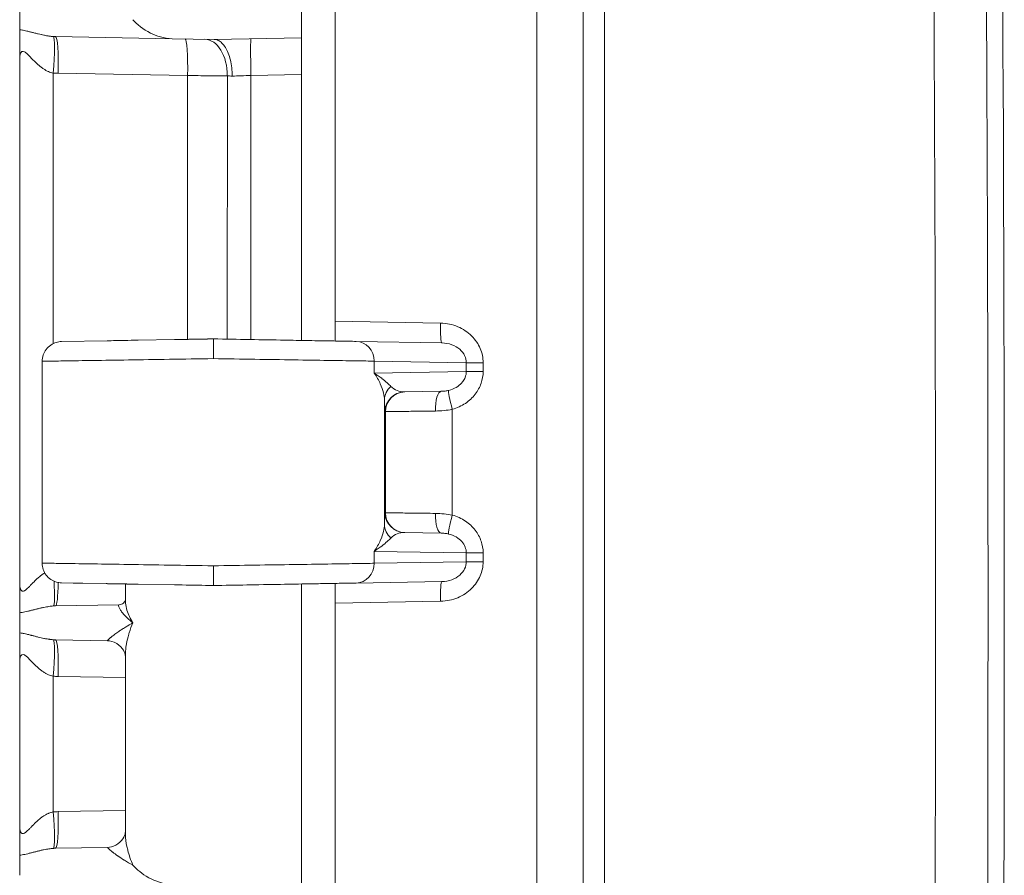
# Model space of a CAD drawing. Units: inches. Extents: x 0.3 to 84.8, y 1.5 to 53.5.
# Drawn here: x 15.8 to 17.5, y 25.9 to 27.4 of the extents above; entities that cross this region are included whole.
import ezdxf

# ---------------------------------------------------------------- set-up
doc = ezdxf.new("R2010")
doc.units = ezdxf.units.IN
doc.header["$LTSCALE"] = 2.5
doc.header["$MEASUREMENT"] = 0
doc.layers.add('Visible (ANSI)', color=7, linetype='Continuous', lineweight=18)
doc.layers.add('Visible Narrow (ANSI)', color=7, linetype='Continuous', lineweight=5)

msp = doc.modelspace()

# ---------------------------------------------------------------- linework, layer by layer
at = {"layer": 'Visible (ANSI)'}
for p, q in [((16.77426, 20.93492), (16.77426, 31.77871)), ((16.33426, 27.85688), (16.33426, 26.85674)), ((16.27426, 27.85411), (16.27426, 27.35952)), ((15.77426, 27.40963), (15.77426, 27.37399)), ((15.77426, 27.32324), (15.77426, 27.37399)), ((15.83811, 27.36172), (16.04463, 27.35811)), ((16.04463, 27.35811), (16.11926, 27.35681)), ((16.11926, 27.35681), (16.27426, 27.35952)), ((16.27426, 27.35952), (16.27426, 27.29453)), ((15.77426, 27.32324), (15.77426, 26.3904)), ((16.27426, 26.82283), (16.27426, 27.29453)), ((16.33426, 26.82262), (16.33426, 26.85674)), ((15.9847, 26.82323), (16.04906, 26.82436)), ((15.84866, 26.82086), (15.92923, 26.82227)), ((16.52354, 26.81848), (16.37117, 26.82114)), ((16.42426, 26.82022), (16.42426, 26.82022)), ((15.81426, 26.78586), (15.81426, 26.42776)), ((16.45718, 26.73148), (16.45717, 26.73148)), ((16.52254, 26.73262), (16.45718, 26.73148)), ((16.42426, 26.70409), (16.42426, 26.7041)), ((16.42426, 26.50953), (16.42426, 26.50953)), ((16.45716, 26.48214), (16.45718, 26.48214)), ((16.45718, 26.48214), (16.52254, 26.481)), ((15.84866, 26.39276), (15.8487, 26.39276)), ((15.86944, 26.3924), (15.8487, 26.39276)), ((15.86944, 26.3924), (15.88635, 26.3921)), ((15.88635, 26.3921), (15.88113, 26.3922)), ((15.92924, 26.39136), (15.88635, 26.3921)), ((15.96176, 26.3612), (15.96176, 26.39079)), ((16.04906, 26.38926), (15.9847, 26.39039)), ((16.27426, 26.37867), (16.27426, 26.39079)), ((16.33426, 26.391), (16.33426, 26.35688)), ((16.52354, 26.39514), (16.37117, 26.39248)), ((16.42426, 26.39341), (16.42426, 26.39341)), ((16.27426, 26.37867), (16.27426, 26.35411)), ((15.83811, 26.3519), (15.95078, 26.35387)), ((16.27426, 26.35411), (16.27426, 25.85952)), ((16.33426, 26.35688), (16.33426, 25.35674)), ((15.77426, 26.33963), (15.77426, 26.30399)), ((15.77426, 26.25324), (15.77426, 26.30399)), ((15.83811, 26.29172), (15.93009, 26.29011)), ((15.77426, 26.25324), (15.77426, 25.9604)), ((15.96176, 25.94968), (15.96176, 26.26393)), ((15.96176, 25.94968), (15.96176, 25.94968)), ((15.83811, 25.9219), (15.93008, 25.92351)), ((15.77426, 25.90963), (15.77426, 25.87399))]:
    msp.add_line(p, q, dxfattribs=at)
msp.add_arc((-191.02907, 26.35681), 208.55083, 358.7653997, 1.2346003, dxfattribs=at)
for centre, major_axis, ratio, start_param, end_param in [((16.45779, 26.69649), (-0.00061, 0.03499), 0.9999751, 0, 0.000318), ((16.45779, 26.51714), (-0.00061, -0.03499), 0.9999751, 6.2826195, 6.2831853), ((15.95044, 26.37887), (0.00043, -0.025), 0.9244566, 0.0002555, 0.0019359)]:
    msp.add_ellipse(centre, major_axis=major_axis, ratio=ratio, start_param=start_param, end_param=end_param, dxfattribs=at)
for points, knots in [([(15.97523, 27.39181), (15.98223, 27.38389), (15.99376, 27.37448), (16.01652, 27.36305), (16.03084, 27.35837), (16.04463, 27.35811)], [0.00000009, 0.00000009, 0.00000009, 0.00000009, 0.14450857, 0.14450857, 0.26293993, 0.26293993, 0.26293993, 0.26293993]), ([(16.15138, 27.2918), (16.15138, 27.29672), (16.15111, 27.30162), (16.15057, 27.30637), (16.15003, 27.31113), (16.14922, 27.31574), (16.14818, 27.3201), (16.14714, 27.32447), (16.14585, 27.32859), (16.14436, 27.33237), (16.14287, 27.33614), (16.14118, 27.33958), (16.13931, 27.3426), (16.13744, 27.34562), (16.1354, 27.34822), (16.13325, 27.35032), (16.1311, 27.35243), (16.12885, 27.35404), (16.12647, 27.35515), (16.12408, 27.35626), (16.12156, 27.35681), (16.11927, 27.35681)], [0, 0, 0, 0, 0.14285714, 0.14285714, 0.14285714, 0.28571429, 0.28571429, 0.28571429, 0.42857143, 0.42857143, 0.42857143, 0.57142857, 0.57142857, 0.57142857, 0.71428571, 0.71428571, 0.71428571, 0.85714286, 0.85714286, 0.85714286, 1, 1, 1, 1]), ([(16.11801, 26.82556), (16.11339, 26.82548), (16.10879, 26.8254), (16.10423, 26.82532), (16.08537, 26.82499), (16.06704, 26.82467), (16.04906, 26.82436)], [0, 0, 0, 0, 0.016232462, 0.016232462, 0.016232462, 0.083333333, 0.083333333, 0.083333333, 0.083333334]), ([(16.37117, 26.82114), (16.36738, 26.82121), (16.36303, 26.82128), (16.35812, 26.82137), (16.35309, 26.82146), (16.34748, 26.82156), (16.34128, 26.82166), (16.33306, 26.82181), (16.32383, 26.82197), (16.31371, 26.82214), (16.30874, 26.82223), (16.30355, 26.82232), (16.29817, 26.82242), (16.28442, 26.82266), (16.2694, 26.82292), (16.25341, 26.8232), (16.25043, 26.82325), (16.24742, 26.8233), (16.24438, 26.82336), (16.22499, 26.82369), (16.20428, 26.82406), (16.18312, 26.82442), (16.18275, 26.82443), (16.18239, 26.82444), (16.18202, 26.82444), (16.16121, 26.82481), (16.13997, 26.82518), (16.11801, 26.82556)], [0, 0, 0, 0, 0.0987571, 0.0987571, 0.0987571, 0.2, 0.2, 0.2, 0.3340653, 0.3340653, 0.3340653, 0.4, 0.4, 0.4, 0.5686399, 0.5686399, 0.5686399, 0.6, 0.6, 0.6, 0.8, 0.8, 0.8, 0.8034524, 0.8034524, 0.8034524, 1, 1, 1, 1]), ([(16.11801, 26.82556), (16.11802, 26.82556), (16.11802, 26.82392), (16.11802, 26.82087), (16.11802, 26.81782), (16.11802, 26.81335), (16.11802, 26.80806), (16.11802, 26.80277), (16.11801, 26.79666), (16.11801, 26.79056)], [0, 0, 0, 0, 0.3333333, 0.3333333, 0.3333333, 0.6666667, 0.6666667, 0.6666667, 1, 1, 1, 1]), ([(15.81427, 26.78586), (15.81427, 26.78964), (15.8149, 26.79346), (15.81729, 26.80056), (15.81906, 26.80393), (15.82353, 26.80987), (15.82628, 26.81252), (15.83239, 26.81675), (15.83583, 26.81839), (15.84088, 26.81988), (15.8424, 26.82022), (15.8455, 26.8207), (15.84708, 26.82083), (15.84866, 26.82086)], [0, 0, 0, 0, 0.02876348, 0.02876348, 0.05707493, 0.05707493, 0.08540237, 0.08540237, 0.1137289, 0.1137289, 0.12554811, 0.12554811, 0.13758297, 0.13758297, 0.13758297, 0.13758297]), ([(15.9847, 26.82323), (15.97636, 26.82309), (15.96828, 26.82295), (15.96051, 26.82281), (15.94943, 26.82262), (15.93897, 26.82244), (15.92923, 26.82227)], [0.166666667, 0.166666667, 0.166666667, 0.166666667, 0.201015344, 0.201015344, 0.201015344, 0.25, 0.25, 0.25, 0.25]), ([(16.33426, 26.82262), (16.33426, 26.82234), (16.33417, 26.82214), (16.33384, 26.82188), (16.33363, 26.82181), (16.33339, 26.8218)], [-0.01882718, -0.01882718, -0.01882718, -0.01882718, -0.008977266, -0.008977266, -0.000057926, -0.000057926, -0.000057926, -0.000057926]), ([(15.84866, 26.39276), (15.84709, 26.39279), (15.84552, 26.39292), (15.84244, 26.3934), (15.84093, 26.39373), (15.83588, 26.39521), (15.83243, 26.39685), (15.82632, 26.40107), (15.82357, 26.40371), (15.81909, 26.40965), (15.81731, 26.41301), (15.8149, 26.42012), (15.81427, 26.42396), (15.81427, 26.42776)], [0, 0, 0, 0, 0.01196738, 0.01196738, 0.02372267, 0.02372267, 0.0520492, 0.0520492, 0.08037681, 0.08037681, 0.10868337, 0.10868337, 0.13758152, 0.13758152, 0.13758152, 0.13758152]), ([(16.11801, 26.42307), (16.11802, 26.41696), (16.11796, 26.41085), (16.11795, 26.40557), (16.11794, 26.40028), (16.11798, 26.39581), (16.118, 26.39275), (16.11801, 26.3897), (16.11801, 26.38806), (16.11801, 26.38806)], [0, 0, 0, 0, 0.3333333, 0.3333333, 0.3333333, 0.6666667, 0.6666667, 0.6666667, 1, 1, 1, 1]), ([(15.77426, 26.33963), (15.77426, 26.34623), (15.77426, 26.35454), (15.77426, 26.36578), (15.77426, 26.37055), (15.77426, 26.37787), (15.77426, 26.38016), (15.77426, 26.38544), (15.77426, 26.3881), (15.77426, 26.38963), (15.77427, 26.38983), (15.77427, 26.3904)], [0.00000089, 0.00000089, 0.00000089, 0.00000089, 0.10746667, 0.10746667, 0.1802404, 0.1802404, 0.21283764, 0.21283764, 0.25412163, 0.25412163, 0.26751119, 0.26751119, 0.26751119, 0.26751119]), ([(15.92924, 26.39136), (15.93899, 26.39119), (15.94946, 26.391), (15.96056, 26.39081), (15.96832, 26.39067), (15.97638, 26.39053), (15.9847, 26.39039)], [0.749999999, 0.75, 0.75, 0.75, 0.799046541, 0.799046541, 0.799046541, 0.833333333, 0.833333333, 0.833333333, 0.833333333]), ([(16.04906, 26.38926), (16.06706, 26.38895), (16.08542, 26.38863), (16.1043, 26.3883), (16.10884, 26.38822), (16.11341, 26.38814), (16.11801, 26.38806)], [0.916666667, 0.916666667, 0.916666667, 0.916666667, 0.983840775, 0.983840775, 0.983840775, 1, 1, 1, 1]), ([(16.37117, 26.39248), (16.36705, 26.39241), (16.36226, 26.39232), (16.35683, 26.39223), (16.35213, 26.39215), (16.34695, 26.39206), (16.34127, 26.39196), (16.33241, 26.3918), (16.32236, 26.39163), (16.3113, 26.39143), (16.30706, 26.39136), (16.30268, 26.39128), (16.29816, 26.39121), (16.28338, 26.39095), (16.26714, 26.39066), (16.2498, 26.39036), (16.248, 26.39033), (16.24619, 26.3903), (16.24438, 26.39027), (16.22498, 26.38993), (16.20428, 26.38957), (16.18312, 26.3892), (16.18119, 26.38916), (16.17926, 26.38913), (16.17733, 26.3891), (16.15802, 26.38876), (16.13832, 26.38842), (16.11801, 26.38806)], [0, 0, 0, 0, 0.107321, 0.107321, 0.107321, 0.2, 0.2, 0.2, 0.3446174, 0.3446174, 0.3446174, 0.4, 0.4, 0.4, 0.5812488, 0.5812488, 0.5812488, 0.6, 0.6, 0.6, 0.8, 0.8, 0.8, 0.8182006, 0.8182006, 0.8182006, 1, 1, 1, 1]), ([(16.33339, 26.39182), (16.33363, 26.39181), (16.33385, 26.39174), (16.33417, 26.39148), (16.33426, 26.39128), (16.33426, 26.391)], [-0.01875965, -0.01875965, -0.01875965, -0.01875965, -0.00974597, -0.00974597, -0.000000984, -0.000000984, -0.000000984, -0.000000984]), ([(15.95091, 26.35388), (15.95306, 26.35392), (15.95647, 26.35512), (15.96064, 26.35879), (15.9615, 26.36077), (15.96174, 26.36155), (15.96175, 26.36161), (15.96176, 26.36166)], [0, 0, 0, 0, 0.06782381, 0.06782381, 0.13170775, 0.13170775, 0.1387331, 0.1387331, 0.1387331, 0.1387331]), ([(15.96176, 26.26394), (15.96176, 26.26411), (15.9617, 26.26653), (15.95823, 26.27409), (15.95499, 26.27875), (15.94544, 26.28637), (15.93903, 26.28908), (15.93232, 26.29001), (15.93116, 26.29009), (15.93009, 26.29011)], [0.0076773, 0.0076773, 0.0076773, 0.0076773, 0.10848702, 0.10848702, 0.19990358, 0.19990358, 0.29509132, 0.29509132, 0.31604362, 0.31604362, 0.31604362, 0.31604362]), ([(15.77426, 25.90963), (15.77426, 25.91623), (15.77426, 25.92454), (15.77426, 25.93578), (15.77426, 25.94055), (15.77426, 25.94787), (15.77426, 25.95016), (15.77426, 25.95545), (15.77426, 25.95811), (15.77426, 25.95963), (15.77427, 25.95983), (15.77427, 25.9604)], [0.00000089, 0.00000089, 0.00000089, 0.00000089, 0.10746755, 0.10746755, 0.18023232, 0.18023232, 0.21282556, 0.21282556, 0.25410877, 0.25410877, 0.26749784, 0.26749784, 0.26749784, 0.26749784]), ([(15.93009, 25.92351), (15.93435, 25.92358), (15.93984, 25.92487), (15.94998, 25.93026), (15.95446, 25.9345), (15.96037, 25.94305), (15.96139, 25.94701), (15.96175, 25.94927), (15.96176, 25.94959), (15.96176, 25.94967)], [0, 0, 0, 0, 0.08255351, 0.08255351, 0.17177382, 0.17177382, 0.27164607, 0.27164607, 0.30684845, 0.30684845, 0.30684845, 0.30684845]), ([(15.97523, 25.89181), (15.9818, 25.88438), (15.9913, 25.87626), (16.01506, 25.86336), (16.02916, 25.85837), (16.04463, 25.85811)], [0.00000009, 0.00000009, 0.00000009, 0.00000009, 0.135667, 0.135667, 0.26911241, 0.26911241, 0.26911241, 0.26911241])]:
    msp.add_open_spline(points, degree=3, knots=knots, dxfattribs=at)
for points in [[(15.81427, 26.78586), (15.81427, 26.78586), (15.81427, 26.78586), (15.81427, 26.78586)], [(15.81427, 26.42776), (15.81427, 26.42776), (15.81427, 26.42776), (15.81427, 26.42776)]]:
    msp.add_open_spline(points, degree=3, dxfattribs=at)
at = {"layer": 'Visible Narrow (ANSI)'}
for p, q in [((16.69211, 20.93492), (16.69211, 31.77871)), ((16.81234, 30.75131), (16.81234, 21.96231)), ((15.8336, 27.29722), (15.8336, 26.81716)), ((15.84264, 27.29673), (16.07233, 27.29272)), ((16.07233, 27.29272), (16.07233, 26.82476)), ((16.14292, 27.2921), (16.14278, 26.82513)), ((16.18464, 27.29296), (16.27426, 27.29453)), ((16.18464, 26.8244), (16.18464, 27.29296)), ((16.33426, 26.85674), (16.5211, 26.85348)), ((16.36274, 26.82129), (16.36274, 26.82129)), ((16.41041, 26.82046), (16.41041, 26.82046)), ((16.40345, 26.78615), (16.40345, 26.76497)), ((16.56694, 26.78329), (16.40345, 26.78615)), ((16.56694, 26.78329), (16.56694, 26.76783)), ((16.56695, 26.78329), (16.59678, 26.78329)), ((16.59678, 26.78329), (16.59678, 26.76783)), ((16.56694, 26.76783), (16.40345, 26.76497)), ((16.56695, 26.76783), (16.59678, 26.76783)), ((16.42176, 26.49657), (16.42176, 26.71705)), ((16.42343, 26.6965), (16.42279, 26.69649)), ((16.42343, 26.51712), (16.42343, 26.6965)), ((16.54209, 26.51294), (16.54209, 26.70068)), ((16.42279, 26.51714), (16.42343, 26.51712)), ((16.40345, 26.44865), (16.40345, 26.42747)), ((16.40345, 26.44865), (16.56694, 26.44579)), ((16.56694, 26.44579), (16.56694, 26.43033)), ((16.56695, 26.44579), (16.59678, 26.44579)), ((16.59678, 26.44579), (16.59678, 26.43033)), ((16.56694, 26.43033), (16.40345, 26.42747)), ((16.56695, 26.43033), (16.59678, 26.43033)), ((16.36274, 26.39233), (16.36274, 26.39233)), ((16.41041, 26.39316), (16.41041, 26.39316)), ((16.5211, 26.36014), (16.33426, 26.35688)), ((15.8336, 26.22722), (15.8336, 25.98641)), ((15.84264, 26.22673), (15.96176, 26.22465)), ((15.84264, 25.98689), (15.96176, 25.98897))]:
    msp.add_line(p, q, dxfattribs=at)
for centre, major_axis, ratio, start_param, end_param in [((-85.03189, 26.35681), (0, 144.99188), 0.7071068, 4.6820294, 4.7427485), ((-84.96865, 26.35681), (0, 144.77079), 0.7071068, 4.6820294, 4.7427485), ((15.82793, 27.29722), (0.00587, 0.06473), 0.0868021, 4.7201914, 6.2481156), ((15.83698, 27.29673), (0.00113, 0.06499), 0.0871426, 4.7139101, 6.2831853), ((16.06667, 27.29272), (0.00113, 0.06499), 0.087143, 4.71391, 6.2831228), ((16.10184, 27.29211), (0.00113, 0.06499), 0.6281445, 4.7233322, 6.2831848), ((16.18577, 27.29296), (-0.00113, 0.06499), 0.0174497, 0, 1.5704916), ((15.83821, 27.29746), (-0.00891, 0.00048), 0.0632729, 1.0308768, 2.0950786), ((16.52415, 26.85348), (-0.00061, -0.035), 0.0871425, 4.7140578, 6.2831885), ((16.37056, 26.78615), (0.00061, 0.03499), 0.9396756, 4.7287891, 6.2831558), ((16.45676, 26.71705), (-0.03499, -0.00072), 0.9461529, 5.4375696, 6.2613777), ((16.45772, 26.76629), (-0.01837, -0.02998), 0.9635964, 6.0443617, 6.8339288), ((16.45779, 26.69649), (-0.00061, 0.03499), 0.9999751, 0.0002582, 1.5532836), ((16.45843, 26.6965), (-0.00061, 0.03499), 0.9999751, 0, 1.5533435), ((16.52315, 26.69763), (-0.00061, 0.03499), 0.3186505, 0.0000126, 1.5652344), ((16.54515, 26.70068), (-0.00936, 0.03373), 0.0840061, 0.0940267, 1.5474884), ((16.45779, 26.51714), (-0.00061, -0.03499), 0.9999751, 4.7298418, 6.2826195), ((16.45843, 26.51712), (-0.00061, -0.03499), 0.9999751, 4.7298497, 6.2831853), ((16.52315, 26.51599), (-0.00061, -0.03499), 0.3186315, 4.7179574, 6.2831848), ((16.54515, 26.51294), (-0.00936, -0.03373), 0.0840058, 4.7356455, 6.1889312), ((16.45676, 26.49657), (-0.03499, 0.00072), 0.9461663, 0.0218683, 0.8456379), ((16.45773, 26.44731), (0.01835, -0.03002), 0.9632114, 2.5921584, 3.381407), ((16.37056, 26.42747), (0.00061, -0.03499), 0.9396756, 0.000031, 1.5543962), ((15.82793, 26.4164), (0.00587, -0.06473), 0.0868022, 0.0346974, 1.2378378), ((15.83698, 26.41689), (0.00113, -0.06499), 0.0871426, 0, 1.1991735), ((16.52415, 26.36014), (-0.00061, 0.03499), 0.0871426, 0, 1.5692752), ((15.82793, 26.22722), (0.00587, 0.06473), 0.0868021, 4.7201914, 6.2481156), ((15.83698, 26.22673), (0.00113, 0.06499), 0.0871426, 4.7139101, 6.2831853), ((15.83821, 26.22746), (-0.00891, 0.00048), 0.0632729, 1.0308768, 2.0950786), ((15.83841, 25.98479), (0.01584, 0.00083), 0.1230255, 1.2942207, 1.8730443), ((15.82793, 25.9864), (0.00587, -0.06473), 0.0868022, 0.0346974, 1.5629505), ((15.83698, 25.98689), (0.00113, -0.06499), 0.0871426, 0, 1.5692752)]:
    msp.add_ellipse(centre, major_axis=major_axis, ratio=ratio, start_param=start_param, end_param=end_param, dxfattribs=at)
for points, knots in [([(15.77426, 27.37399), (15.77597, 27.3738), (15.77766, 27.37355), (15.7793, 27.37326), (15.7802, 27.37311), (15.78108, 27.37294), (15.78195, 27.37277), (15.78375, 27.37241), (15.78547, 27.37203), (15.78715, 27.37164), (15.78777, 27.3715), (15.78838, 27.37135), (15.78899, 27.3712), (15.79082, 27.37076), (15.79258, 27.37032), (15.79429, 27.36988), (15.79469, 27.36978), (15.79508, 27.36968), (15.79546, 27.36958), (15.79733, 27.3691), (15.79913, 27.36863), (15.80088, 27.36819), (15.80108, 27.36813), (15.80127, 27.36808), (15.80147, 27.36803), (15.8034, 27.36754), (15.80527, 27.36707), (15.80708, 27.36662), (15.80889, 27.36618), (15.81065, 27.36576), (15.81235, 27.36537), (15.81246, 27.36535), (15.81258, 27.36532), (15.81269, 27.3653), (15.81428, 27.36494), (15.81582, 27.36461), (15.81731, 27.3643), (15.81755, 27.36425), (15.8178, 27.3642), (15.81804, 27.36416), (15.81938, 27.36389), (15.82069, 27.36364), (15.82196, 27.36342), (15.82231, 27.36336), (15.82267, 27.3633), (15.82301, 27.36324), (15.82414, 27.36305), (15.82523, 27.36288), (15.82628, 27.36273), (15.82673, 27.36266), (15.82717, 27.3626), (15.8276, 27.36255), (15.82852, 27.36243), (15.82941, 27.36232), (15.83028, 27.36222), (15.8308, 27.36217), (15.83131, 27.36212), (15.83182, 27.36207), (15.83256, 27.362), (15.83329, 27.36194), (15.834, 27.3619)], [0.0000004, 0.0000004, 0.0000004, 0.0000004, 0.05875181, 0.05875181, 0.05875181, 0.09090909, 0.09090909, 0.09090909, 0.1571837, 0.1571837, 0.1571837, 0.18181818, 0.18181818, 0.18181818, 0.25576891, 0.25576891, 0.25576891, 0.27272727, 0.27272727, 0.27272727, 0.35438874, 0.35438874, 0.35438874, 0.36363636, 0.36363636, 0.36363636, 0.45454545, 0.45454545, 0.45454545, 0.54545455, 0.54545455, 0.54545455, 0.5515552, 0.5515552, 0.5515552, 0.63636364, 0.63636364, 0.63636364, 0.65019287, 0.65019287, 0.65019287, 0.72727273, 0.72727273, 0.72727273, 0.74880282, 0.74880282, 0.74880282, 0.81818182, 0.81818182, 0.81818182, 0.8474465, 0.8474465, 0.8474465, 0.90909091, 0.90909091, 0.90909091, 0.94590311, 0.94590311, 0.94590311, 1, 1, 1, 1]), ([(15.834, 27.3619), (15.83468, 27.36185), (15.83605, 27.36177), (15.83742, 27.36173), (15.83811, 27.36172)], [0.00011942, 0.00011942, 0.00011942, 0.00011942, 0.5, 1, 1, 1, 1]), ([(15.77426, 27.32324), (15.77426, 27.32646), (15.77508, 27.33186), (15.77814, 27.33623), (15.7825, 27.33531), (15.78736, 27.33147), (15.79231, 27.32643), (15.79725, 27.32127), (15.80213, 27.31634), (15.80695, 27.31187), (15.8117, 27.30793), (15.81638, 27.30456), (15.82094, 27.3018), (15.82535, 27.29965), (15.82957, 27.29812), (15.83228, 27.29746), (15.8336, 27.29722)], [0, 0, 0, 0, 0.07142857, 0.14285714, 0.21428571, 0.28571429, 0.35714286, 0.42857143, 0.5, 0.57142857, 0.64285714, 0.71428571, 0.78571429, 0.85714286, 0.92857143, 0.9999991, 0.9999991, 0.9999991, 0.9999991]), ([(16.07233, 27.29272), (16.085, 27.29261), (16.09769, 27.2925), (16.10961, 27.29239), (16.1215, 27.29229), (16.13265, 27.29219), (16.14279, 27.2921)], [0.00000008, 0.00000008, 0.00000008, 0.00000008, 0.5, 0.5, 0.5, 0.9986445, 0.9986445, 0.9986445, 0.9986445]), ([(16.14279, 27.2921), (16.14404, 27.29206), (16.14547, 27.29201), (16.14691, 27.29196), (16.14834, 27.29191), (16.14976, 27.29186), (16.15138, 27.2918)], [0, 0, 0, 0, 0.5, 0.5, 0.5, 1, 1, 1, 1]), ([(16.15138, 27.2918), (16.15642, 27.29198), (16.16184, 27.29217), (16.16745, 27.29236), (16.17305, 27.29256), (16.17885, 27.29276), (16.18464, 27.29296)], [0, 0, 0, 0, 0.5, 0.5, 0.5, 0.99996127, 0.99996127, 0.99996127, 0.99996127]), ([(16.52354, 26.81848), (16.5298, 26.81837), (16.53568, 26.81724), (16.54107, 26.81527), (16.54645, 26.8133), (16.55131, 26.81045), (16.5552, 26.8071), (16.55908, 26.80375), (16.56202, 26.79992), (16.56399, 26.79586), (16.56596, 26.79179), (16.56694, 26.7875), (16.56695, 26.78329)], [0, 0, 0, 0, 0.25, 0.25, 0.25, 0.5, 0.5, 0.5, 0.75, 0.75, 0.75, 1, 1, 1, 1]), ([(16.11801, 26.79056), (16.0918, 26.79015), (16.03937, 26.78934), (15.96598, 26.78821), (15.90272, 26.78723), (15.85381, 26.78648), (15.82251, 26.78599), (15.81451, 26.78587), (15.81427, 26.78586), (15.81427, 26.78586)], [0, 0, 0, 0, 0.08333333, 0.16666667, 0.25, 0.33333333, 0.41666667, 0.5, 0.50556949, 0.50556949, 0.50556949, 0.50556949]), ([(16.40345, 26.78615), (16.39498, 26.78628), (16.37234, 26.78663), (16.32326, 26.78739), (16.26203, 26.78833), (16.19223, 26.78941), (16.14275, 26.79017), (16.11801, 26.79056)], [0.00000001, 0.00000001, 0.00000001, 0.00000001, 0.2, 0.4, 0.6, 0.8, 1, 1, 1, 1]), ([(16.42176, 26.71705), (16.42169, 26.72085), (16.42112, 26.7252), (16.41992, 26.73004), (16.41872, 26.73489), (16.41689, 26.74022), (16.41422, 26.74607), (16.41155, 26.75191), (16.40803, 26.75827), (16.40345, 26.76497)], [0, 0, 0, 0, 0.3333333, 0.3333333, 0.3333333, 0.6666667, 0.6666667, 0.6666667, 1, 1, 1, 1]), ([(16.43304, 26.74135), (16.43126, 26.74317), (16.4291, 26.74526), (16.42649, 26.74758), (16.42643, 26.74763), (16.42637, 26.74769), (16.4263, 26.74775), (16.42364, 26.75011), (16.42054, 26.7527), (16.41683, 26.75554), (16.41679, 26.75558), (16.41674, 26.75561), (16.4167, 26.75565), (16.41293, 26.75853), (16.40855, 26.76167), (16.40345, 26.76497)], [0, 0, 0, 0, 0.3253059, 0.3253059, 0.3253059, 0.3333333, 0.3333333, 0.3333333, 0.6626526, 0.6626526, 0.6626526, 0.6666667, 0.6666667, 0.6666667, 1, 1, 1, 1]), ([(16.56694, 26.76783), (16.56694, 26.76598), (16.56675, 26.76412), (16.56638, 26.76228), (16.56603, 26.76058), (16.56553, 26.75891), (16.56487, 26.75727), (16.56385, 26.75471), (16.56247, 26.75224), (16.56071, 26.7499), (16.56012, 26.7491), (16.55948, 26.74832), (16.5588, 26.74756), (16.55616, 26.74459), (16.55285, 26.74187), (16.54903, 26.73961), (16.54506, 26.73726), (16.54055, 26.7354), (16.53557, 26.73418)], [0, 0, 0, 0, 0.1302348, 0.1302348, 0.1302348, 0.25, 0.25, 0.25, 0.4367602, 0.4367602, 0.4367602, 0.5, 0.5, 0.5, 0.7450831, 0.7450831, 0.7450831, 1, 1, 1, 1]), ([(16.59678, 26.76783), (16.59679, 26.76053), (16.59433, 26.74655), (16.58393, 26.7269), (16.56609, 26.71024), (16.55081, 26.7031), (16.54209, 26.70068)], [0, 0, 0, 0, 0.25, 0.5, 0.75, 0.9999658, 0.9999658, 0.9999658, 0.9999658]), ([(16.53557, 26.73418), (16.53361, 26.7337), (16.53152, 26.73333), (16.52934, 26.73307), (16.52716, 26.73281), (16.52488, 26.73266), (16.52254, 26.73262)], [0, 0, 0, 0, 0.5, 0.5, 0.5, 0.99999938, 0.99999938, 0.99999938, 0.99999938]), ([(16.42279, 26.69649), (16.42272, 26.69649), (16.42258, 26.697), (16.42239, 26.69901), (16.42221, 26.70211), (16.42204, 26.70617), (16.42189, 26.71112), (16.4218, 26.71498), (16.42176, 26.71705)], [0, 0, 0, 0, 0.16666667, 0.33333333, 0.5, 0.66666667, 0.83333333, 0.9999856, 0.9999856, 0.9999856, 0.9999856]), ([(16.512, 26.69763), (16.49927, 26.69746), (16.47515, 26.69716), (16.44643, 26.69679), (16.42791, 26.69655), (16.42352, 26.6965), (16.42343, 26.6965)], [0.00000011, 0.00000011, 0.00000011, 0.00000011, 0.25, 0.5, 0.75, 1, 1, 1, 1]), ([(16.42176, 26.49657), (16.4218, 26.49864), (16.42189, 26.5025), (16.42204, 26.50745), (16.42221, 26.51152), (16.42239, 26.51461), (16.42258, 26.51663), (16.42272, 26.51714), (16.42279, 26.51714)], [0.00001286, 0.00001286, 0.00001286, 0.00001286, 0.16666667, 0.33333333, 0.5, 0.66666667, 0.83333333, 1, 1, 1, 1]), ([(16.512, 26.51599), (16.51726, 26.51593), (16.52761, 26.51536), (16.53739, 26.51389), (16.54209, 26.51294)], [0.00000646, 0.00000646, 0.00000646, 0.00000646, 0.5, 1, 1, 1, 1]), ([(16.54209, 26.51294), (16.55081, 26.51052), (16.56609, 26.50338), (16.58393, 26.48672), (16.59433, 26.46707), (16.59679, 26.45309), (16.59678, 26.44579)], [0.00000893, 0.00000893, 0.00000893, 0.00000893, 0.25, 0.5, 0.75, 1, 1, 1, 1]), ([(16.40345, 26.44865), (16.40807, 26.45542), (16.4116, 26.46181), (16.41427, 26.46767), (16.41694, 26.47353), (16.41875, 26.47885), (16.41994, 26.48367), (16.42113, 26.48849), (16.42169, 26.49281), (16.42176, 26.49657)], [0, 0, 0, 0, 0.3333333, 0.3333333, 0.3333333, 0.6666667, 0.6666667, 0.6666667, 1, 1, 1, 1]), ([(16.52254, 26.481), (16.52468, 26.48096), (16.52677, 26.48084), (16.52878, 26.48062), (16.52897, 26.48059), (16.52916, 26.48057), (16.52935, 26.48055), (16.53153, 26.48029), (16.53361, 26.47992), (16.53557, 26.47944)], [0, 0, 0, 0, 0.45693419, 0.45693419, 0.45693419, 0.5, 0.5, 0.5, 0.99996203, 0.99996203, 0.99996203, 0.99996203]), ([(16.53557, 26.47944), (16.54045, 26.47824), (16.54489, 26.47643), (16.5488, 26.47415), (16.55272, 26.47186), (16.55611, 26.46909), (16.5588, 26.46606), (16.56149, 26.46304), (16.56351, 26.45978), (16.56487, 26.45635), (16.56624, 26.45293), (16.56694, 26.44934), (16.56695, 26.44579)], [0, 0, 0, 0, 0.25, 0.25, 0.25, 0.5, 0.5, 0.5, 0.75, 0.75, 0.75, 1, 1, 1, 1]), ([(16.40345, 26.44865), (16.4086, 26.45199), (16.413, 26.45514), (16.41677, 26.45803), (16.41683, 26.45807), (16.41688, 26.45811), (16.41694, 26.45816), (16.42063, 26.461), (16.42372, 26.46358), (16.42635, 26.46592), (16.42643, 26.46599), (16.42651, 26.46606), (16.42658, 26.46612), (16.42915, 26.46842), (16.43128, 26.47047), (16.43304, 26.47227)], [0, 0, 0, 0, 0.33333333, 0.33333333, 0.33333333, 0.33817106, 0.33817106, 0.33817106, 0.66666667, 0.66666667, 0.66666667, 0.67634033, 0.67634033, 0.67634033, 0.99999335, 0.99999335, 0.99999335, 0.99999335]), ([(15.81427, 26.42776), (15.81427, 26.42776), (15.81451, 26.42775), (15.82251, 26.42763), (15.85382, 26.42715), (15.90273, 26.42639), (15.96599, 26.42541), (16.03938, 26.42428), (16.0918, 26.42347), (16.11801, 26.42307)], [0.49439441, 0.49439441, 0.49439441, 0.49439441, 0.5, 0.58333333, 0.66666667, 0.75, 0.83333333, 0.91666667, 1, 1, 1, 1]), ([(16.40345, 26.42747), (16.39498, 26.42734), (16.37234, 26.42699), (16.32326, 26.42624), (16.26203, 26.42529), (16.19223, 26.42421), (16.14275, 26.42345), (16.11801, 26.42307)], [0.00000001, 0.00000001, 0.00000001, 0.00000001, 0.2, 0.4, 0.6, 0.8, 1, 1, 1, 1]), ([(16.56694, 26.43033), (16.56694, 26.4261), (16.56594, 26.42178), (16.56397, 26.41772), (16.56199, 26.41366), (16.55906, 26.40985), (16.55518, 26.4065), (16.55129, 26.40316), (16.54643, 26.40031), (16.54105, 26.39835), (16.53567, 26.39638), (16.52979, 26.39525), (16.52354, 26.39514)], [0, 0, 0, 0, 0.25, 0.25, 0.25, 0.5, 0.5, 0.5, 0.75, 0.75, 0.75, 1, 1, 1, 1]), ([(15.77427, 26.3904), (15.77427, 26.38943), (15.7743, 26.38851), (15.77437, 26.38765), (15.77443, 26.38691), (15.77452, 26.38621), (15.77462, 26.38555), (15.77475, 26.38473), (15.77491, 26.38398), (15.77509, 26.38331), (15.77523, 26.38281), (15.77538, 26.38235), (15.77554, 26.38193), (15.77577, 26.38131), (15.77603, 26.38077), (15.77631, 26.38031), (15.77648, 26.38002), (15.77666, 26.37976), (15.77685, 26.37953), (15.77717, 26.37913), (15.77752, 26.37881), (15.77789, 26.37857), (15.77808, 26.37845), (15.77827, 26.37835), (15.77847, 26.37826), (15.77889, 26.37809), (15.77932, 26.37801), (15.77979, 26.37801), (15.77999, 26.378), (15.78019, 26.37802), (15.7804, 26.37805), (15.78091, 26.37812), (15.78145, 26.37828), (15.78203, 26.37853), (15.78223, 26.37861), (15.78244, 26.37871), (15.78265, 26.37882), (15.78328, 26.37915), (15.78395, 26.37958), (15.78466, 26.3801), (15.78486, 26.38025), (15.78506, 26.3804), (15.78527, 26.38056), (15.78605, 26.38117), (15.78687, 26.38188), (15.78775, 26.3827), (15.78795, 26.38288), (15.78814, 26.38306), (15.78834, 26.38325), (15.7893, 26.38415), (15.79032, 26.38517), (15.7914, 26.38627), (15.79157, 26.38645), (15.79175, 26.38663), (15.79192, 26.38681), (15.79308, 26.388), (15.7943, 26.38927), (15.79558, 26.3906), (15.79572, 26.39075), (15.79586, 26.39089), (15.796, 26.39104), (15.79735, 26.39244), (15.79877, 26.3939), (15.80025, 26.39536), (15.80034, 26.39545), (15.80042, 26.39554), (15.80051, 26.39563), (15.80208, 26.39719), (15.80371, 26.39875), (15.80538, 26.40027), (15.80705, 26.40178), (15.80875, 26.40325), (15.81046, 26.40463), (15.81217, 26.406), (15.81389, 26.40728), (15.81557, 26.40843), (15.81568, 26.4085), (15.81579, 26.40858), (15.8159, 26.40865), (15.81689, 26.40932), (15.81786, 26.40994), (15.81881, 26.41051)], [0.00000067, 0.00000067, 0.00000067, 0.00000067, 0.0298307, 0.0298307, 0.0298307, 0.05555556, 0.05555556, 0.05555556, 0.08763485, 0.08763485, 0.08763485, 0.11111111, 0.11111111, 0.11111111, 0.14543734, 0.14543734, 0.14543734, 0.16666667, 0.16666667, 0.16666667, 0.20323534, 0.20323534, 0.20323534, 0.22222222, 0.22222222, 0.22222222, 0.26104665, 0.26104665, 0.26104665, 0.27777778, 0.27777778, 0.27777778, 0.31887584, 0.31887584, 0.31887584, 0.33333333, 0.33333333, 0.33333333, 0.37668113, 0.37668113, 0.37668113, 0.38888889, 0.38888889, 0.38888889, 0.43445484, 0.43445484, 0.43445484, 0.44444444, 0.44444444, 0.44444444, 0.49230627, 0.49230627, 0.49230627, 0.5, 0.5, 0.5, 0.55013194, 0.55013194, 0.55013194, 0.55555556, 0.55555556, 0.55555556, 0.60794493, 0.60794493, 0.60794493, 0.61111111, 0.61111111, 0.61111111, 0.66666667, 0.66666667, 0.66666667, 0.72222222, 0.72222222, 0.72222222, 0.77777778, 0.77777778, 0.77777778, 0.78141777, 0.78141777, 0.78141777, 0.81403334, 0.81403334, 0.81403334, 0.81403334]), ([(15.95087, 26.35387), (15.95027, 26.35386), (15.94988, 26.35351), (15.94976, 26.35284), (15.94974, 26.35268), (15.94972, 26.3525), (15.94973, 26.35229), (15.94975, 26.35128), (15.9502, 26.34978), (15.95113, 26.34792), (15.95186, 26.34649), (15.95286, 26.34484), (15.95409, 26.3431), (15.95444, 26.3426), (15.95482, 26.34209), (15.9552, 26.34158), (15.95662, 26.3397), (15.95825, 26.33775), (15.95998, 26.33586), (15.96036, 26.33545), (15.96074, 26.33503), (15.96113, 26.33462), (15.96278, 26.33287), (15.96448, 26.33119), (15.96624, 26.32954), (15.96677, 26.32904), (15.9673, 26.32855), (15.96784, 26.32806), (15.97019, 26.32593), (15.97269, 26.32382), (15.97523, 26.32181)], [0, 0, 0, 0, 0.1336357, 0.1336357, 0.1336357, 0.1666667, 0.1666667, 0.1666667, 0.3333333, 0.3333333, 0.3333333, 0.4627964, 0.4627964, 0.4627964, 0.5, 0.5, 0.5, 0.6365117, 0.6365117, 0.6365117, 0.6666667, 0.6666667, 0.6666667, 0.7949317, 0.7949317, 0.7949317, 0.8333333, 0.8333333, 0.8333333, 1, 1, 1, 1]), ([(15.96177, 26.3612), (15.96177, 26.35976), (15.96206, 26.35424), (15.96436, 26.34419), (15.96897, 26.33277), (15.97304, 26.32535), (15.97523, 26.32181)], [0.43858367, 0.43858367, 0.43858367, 0.43858367, 0.5, 0.66666667, 0.83333333, 1, 1, 1, 1]), ([(15.77426, 26.33963), (15.77568, 26.33979), (15.77714, 26.33999), (15.77867, 26.34025), (15.7802, 26.34051), (15.78179, 26.34081), (15.78344, 26.34116), (15.7851, 26.34151), (15.78682, 26.3419), (15.7886, 26.34232), (15.79037, 26.34275), (15.7922, 26.34321), (15.79406, 26.34368), (15.79593, 26.34416), (15.79782, 26.34465), (15.79974, 26.34514), (15.80165, 26.34564), (15.80358, 26.34613), (15.8055, 26.34661), (15.80742, 26.34709), (15.80933, 26.34755), (15.81119, 26.34798), (15.81306, 26.34841), (15.81488, 26.34882), (15.81663, 26.34918), (15.81837, 26.34954), (15.82004, 26.34986), (15.82162, 26.35014), (15.82321, 26.35042), (15.82471, 26.35067), (15.82614, 26.35087), (15.82756, 26.35108), (15.82892, 26.35125), (15.83023, 26.35139), (15.83154, 26.35153), (15.8328, 26.35165), (15.834, 26.35173)], [0.0000005, 0.0000005, 0.0000005, 0.0000005, 0.08333333, 0.08333333, 0.08333333, 0.16666667, 0.16666667, 0.16666667, 0.25, 0.25, 0.25, 0.33333333, 0.33333333, 0.33333333, 0.41666667, 0.41666667, 0.41666667, 0.5, 0.5, 0.5, 0.58333333, 0.58333333, 0.58333333, 0.66666667, 0.66666667, 0.66666667, 0.75, 0.75, 0.75, 0.83333333, 0.83333333, 0.83333333, 0.91666667, 0.91666667, 0.91666667, 1, 1, 1, 1]), ([(15.834, 26.35173), (15.83468, 26.35177), (15.83605, 26.35185), (15.83742, 26.35189), (15.83811, 26.3519)], [0.00004141, 0.00004141, 0.00004141, 0.00004141, 0.5, 1, 1, 1, 1]), ([(15.93009, 26.29011), (15.93007, 26.29011), (15.93006, 26.29012), (15.93005, 26.29013), (15.93002, 26.2902), (15.93016, 26.29043), (15.93048, 26.29082), (15.93066, 26.29104), (15.9309, 26.29131), (15.93121, 26.29162), (15.93154, 26.29197), (15.93195, 26.29237), (15.93243, 26.29283), (15.93315, 26.29351), (15.93404, 26.2943), (15.9351, 26.2952), (15.9354, 26.29546), (15.93571, 26.29572), (15.93603, 26.29599), (15.93751, 26.29723), (15.93928, 26.29864), (15.94135, 26.3002), (15.94152, 26.30032), (15.94169, 26.30045), (15.94186, 26.30058), (15.9438, 26.30204), (15.94599, 26.30362), (15.94839, 26.30528), (15.94942, 26.30599), (15.95049, 26.30672), (15.95158, 26.30746), (15.95329, 26.3086), (15.95508, 26.30977), (15.95692, 26.31095), (15.95905, 26.31231), (15.96124, 26.31367), (15.96344, 26.315), (15.96437, 26.31556), (15.96531, 26.31612), (15.96623, 26.31667), (15.96933, 26.3185), (15.97232, 26.3202), (15.97523, 26.32181)], [0.00021195, 0.00021195, 0.00021195, 0.00021195, 0.02113546, 0.02113546, 0.02113546, 0.125, 0.125, 0.125, 0.18442355, 0.18442355, 0.18442355, 0.25, 0.25, 0.25, 0.34753547, 0.34753547, 0.34753547, 0.375, 0.375, 0.375, 0.5, 0.5, 0.5, 0.51019461, 0.51019461, 0.51019461, 0.625, 0.625, 0.625, 0.67394333, 0.67394333, 0.67394333, 0.75, 0.75, 0.75, 0.83759805, 0.83759805, 0.83759805, 0.875, 0.875, 0.875, 1, 1, 1, 1]), ([(15.96176, 26.26393), (15.96176, 26.26437), (15.96177, 26.2648), (15.96177, 26.26524), (15.96183, 26.26954), (15.96218, 26.27409), (15.96282, 26.27878), (15.96307, 26.28062), (15.96336, 26.28248), (15.9637, 26.28436), (15.96473, 26.29008), (15.96615, 26.29594), (15.96781, 26.30149), (15.96808, 26.30239), (15.96836, 26.30328), (15.96863, 26.30416), (15.97064, 26.31049), (15.97287, 26.31633), (15.97523, 26.32181)], [0.56102862, 0.56102862, 0.56102862, 0.56102862, 0.57142857, 0.57142857, 0.57142857, 0.67398085, 0.67398085, 0.67398085, 0.71428571, 0.71428571, 0.71428571, 0.83727813, 0.83727813, 0.83727813, 0.85714286, 0.85714286, 0.85714286, 1, 1, 1, 1]), ([(15.77426, 26.30399), (15.77597, 26.3038), (15.77765, 26.30355), (15.77929, 26.30327), (15.78019, 26.30311), (15.78108, 26.30294), (15.78195, 26.30277), (15.78374, 26.30241), (15.78547, 26.30203), (15.78714, 26.30164), (15.78776, 26.3015), (15.78838, 26.30135), (15.78899, 26.3012), (15.79081, 26.30076), (15.79257, 26.30032), (15.79428, 26.29988), (15.79468, 26.29978), (15.79507, 26.29968), (15.79546, 26.29958), (15.79732, 26.2991), (15.79912, 26.29864), (15.80086, 26.29819), (15.80107, 26.29814), (15.80127, 26.29809), (15.80147, 26.29803), (15.8034, 26.29754), (15.80527, 26.29707), (15.80708, 26.29662), (15.80889, 26.29618), (15.81065, 26.29576), (15.81235, 26.29537), (15.81246, 26.29535), (15.81257, 26.29533), (15.81267, 26.2953), (15.81426, 26.29494), (15.81581, 26.29461), (15.81731, 26.2943), (15.81755, 26.29425), (15.81778, 26.29421), (15.81802, 26.29416), (15.81937, 26.29389), (15.82069, 26.29364), (15.82196, 26.29342), (15.82231, 26.29336), (15.82265, 26.2933), (15.82299, 26.29324), (15.82412, 26.29305), (15.82522, 26.29288), (15.82628, 26.29273), (15.82672, 26.29267), (15.82715, 26.29261), (15.82758, 26.29255), (15.8285, 26.29243), (15.8294, 26.29232), (15.83028, 26.29222), (15.83079, 26.29217), (15.8313, 26.29212), (15.8318, 26.29207), (15.83255, 26.292), (15.83328, 26.29194), (15.834, 26.2919)], [0.00000041, 0.00000041, 0.00000041, 0.00000041, 0.05863442, 0.05863442, 0.05863442, 0.09090909, 0.09090909, 0.09090909, 0.1570254, 0.1570254, 0.1570254, 0.18181818, 0.18181818, 0.18181818, 0.25557268, 0.25557268, 0.25557268, 0.27272727, 0.27272727, 0.27272727, 0.35415319, 0.35415319, 0.35415319, 0.36363636, 0.36363636, 0.36363636, 0.45454545, 0.45454545, 0.45454545, 0.54545455, 0.54545455, 0.54545455, 0.55124054, 0.55124054, 0.55124054, 0.63636364, 0.63636364, 0.63636364, 0.64983858, 0.64983858, 0.64983858, 0.72727273, 0.72727273, 0.72727273, 0.74840964, 0.74840964, 0.74840964, 0.81818182, 0.81818182, 0.81818182, 0.84701364, 0.84701364, 0.84701364, 0.90909091, 0.90909091, 0.90909091, 0.94543272, 0.94543272, 0.94543272, 1, 1, 1, 1]), ([(15.834, 26.2919), (15.83468, 26.29185), (15.83605, 26.29177), (15.83742, 26.29173), (15.83811, 26.29172)], [0.00011942, 0.00011942, 0.00011942, 0.00011942, 0.5, 1, 1, 1, 1]), ([(15.77426, 26.25324), (15.77427, 26.25646), (15.77468, 26.25916), (15.77539, 26.26124), (15.7761, 26.26332), (15.77712, 26.26477), (15.77836, 26.26535), (15.7796, 26.26592), (15.78105, 26.26562), (15.78259, 26.26482), (15.78412, 26.26403), (15.78575, 26.26275), (15.78738, 26.26127), (15.78902, 26.25979), (15.79067, 26.25811), (15.79231, 26.25641), (15.79396, 26.25471), (15.7956, 26.25299), (15.79724, 26.2513), (15.79888, 26.24962), (15.80051, 26.24798), (15.80212, 26.24641), (15.80374, 26.24485), (15.80535, 26.24336), (15.80694, 26.24196), (15.80854, 26.24056), (15.81012, 26.23925), (15.81169, 26.23803), (15.81326, 26.23681), (15.81482, 26.23569), (15.81636, 26.23466), (15.8179, 26.23364), (15.81942, 26.23272), (15.82092, 26.2319), (15.82241, 26.23108), (15.82388, 26.23037), (15.82532, 26.22976), (15.82676, 26.22914), (15.82816, 26.22863), (15.82954, 26.22821), (15.83092, 26.22779), (15.83228, 26.22746), (15.8336, 26.22722)], [0, 0, 0, 0, 0.07142857, 0.07142857, 0.07142857, 0.14285714, 0.14285714, 0.14285714, 0.21428571, 0.21428571, 0.21428571, 0.28571429, 0.28571429, 0.28571429, 0.35714286, 0.35714286, 0.35714286, 0.42857143, 0.42857143, 0.42857143, 0.5, 0.5, 0.5, 0.57142857, 0.57142857, 0.57142857, 0.64285714, 0.64285714, 0.64285714, 0.71428571, 0.71428571, 0.71428571, 0.78571429, 0.78571429, 0.78571429, 0.85714286, 0.85714286, 0.85714286, 0.92857143, 0.92857143, 0.92857143, 0.9999991, 0.9999991, 0.9999991, 0.9999991]), ([(15.77427, 25.9604), (15.77427, 25.95943), (15.7743, 25.95851), (15.77437, 25.95765), (15.77443, 25.95691), (15.77452, 25.95621), (15.77462, 25.95555), (15.77475, 25.95473), (15.77491, 25.95398), (15.77509, 25.95331), (15.77523, 25.95281), (15.77538, 25.95235), (15.77554, 25.95192), (15.77577, 25.95131), (15.77603, 25.95077), (15.77631, 25.95031), (15.77648, 25.95002), (15.77666, 25.94976), (15.77685, 25.94953), (15.77717, 25.94913), (15.77752, 25.94881), (15.77788, 25.94858), (15.77808, 25.94845), (15.77827, 25.94835), (15.77848, 25.94826), (15.77889, 25.94809), (15.77932, 25.94801), (15.77979, 25.94801), (15.77999, 25.948), (15.78019, 25.94802), (15.7804, 25.94805), (15.78091, 25.94812), (15.78145, 25.94828), (15.78203, 25.94853), (15.78223, 25.94861), (15.78244, 25.94871), (15.78265, 25.94882), (15.78328, 25.94915), (15.78395, 25.94958), (15.78466, 25.9501), (15.78486, 25.95025), (15.78507, 25.9504), (15.78528, 25.95057), (15.78605, 25.95117), (15.78687, 25.95188), (15.78775, 25.9527), (15.78795, 25.95288), (15.78815, 25.95307), (15.78835, 25.95326), (15.7893, 25.95416), (15.79032, 25.95517), (15.7914, 25.95627), (15.79157, 25.95645), (15.79175, 25.95664), (15.79193, 25.95682), (15.79308, 25.958), (15.7943, 25.95927), (15.79558, 25.9606), (15.79572, 25.96075), (15.79587, 25.9609), (15.79601, 25.96105), (15.79736, 25.96245), (15.79877, 25.9639), (15.80024, 25.96536), (15.80034, 25.96545), (15.80043, 25.96555), (15.80053, 25.96564), (15.8021, 25.9672), (15.80373, 25.96876), (15.8054, 25.97028), (15.80706, 25.9718), (15.80877, 25.97327), (15.81048, 25.97464), (15.81219, 25.97601), (15.81391, 25.97729), (15.81559, 25.97844), (15.81727, 25.97959), (15.81891, 25.9806), (15.8205, 25.98149), (15.82066, 25.98158), (15.82082, 25.98167), (15.82098, 25.98175), (15.8224, 25.98253), (15.82378, 25.9832), (15.82512, 25.98378), (15.82533, 25.98387), (15.82554, 25.98396), (15.82575, 25.98405), (15.82702, 25.98457), (15.82825, 25.98502), (15.82947, 25.98539), (15.82972, 25.98547), (15.82998, 25.98555), (15.83023, 25.98562), (15.83138, 25.98595), (15.8325, 25.98621), (15.8336, 25.98641)], [0.00000068, 0.00000068, 0.00000068, 0.00000068, 0.02980567, 0.02980567, 0.02980567, 0.05555556, 0.05555556, 0.05555556, 0.0875904, 0.0875904, 0.0875904, 0.11111111, 0.11111111, 0.11111111, 0.14537332, 0.14537332, 0.14537332, 0.16666667, 0.16666667, 0.16666667, 0.20315214, 0.20315214, 0.20315214, 0.22222222, 0.22222222, 0.22222222, 0.26094457, 0.26094457, 0.26094457, 0.27777778, 0.27777778, 0.27777778, 0.3187548, 0.3187548, 0.3187548, 0.33333333, 0.33333333, 0.33333333, 0.37654111, 0.37654111, 0.37654111, 0.38888889, 0.38888889, 0.38888889, 0.43429623, 0.43429623, 0.43429623, 0.44444444, 0.44444444, 0.44444444, 0.49212873, 0.49212873, 0.49212873, 0.5, 0.5, 0.5, 0.54993512, 0.54993512, 0.54993512, 0.55555556, 0.55555556, 0.55555556, 0.60772901, 0.60772901, 0.60772901, 0.61111111, 0.61111111, 0.61111111, 0.66666667, 0.66666667, 0.66666667, 0.72222222, 0.72222222, 0.72222222, 0.77777778, 0.77777778, 0.77777778, 0.83333333, 0.83333333, 0.83333333, 0.83893967, 0.83893967, 0.83893967, 0.88888889, 0.88888889, 0.88888889, 0.89673028, 0.89673028, 0.89673028, 0.94444444, 0.94444444, 0.94444444, 0.95450379, 0.95450379, 0.95450379, 0.99999976, 0.99999976, 0.99999976, 0.99999976]), ([(15.96176, 25.94968), (15.96176, 25.94744), (15.96185, 25.94511), (15.96201, 25.94271), (15.96204, 25.94221), (15.96208, 25.9417), (15.96213, 25.94119), (15.96268, 25.93439), (15.9639, 25.92701), (15.9659, 25.91908), (15.96597, 25.91879), (15.96605, 25.91849), (15.96613, 25.91819), (15.96826, 25.90993), (15.97124, 25.90109), (15.97523, 25.89181)], [0.59713447, 0.59713447, 0.59713447, 0.59713447, 0.6546218, 0.6546218, 0.6546218, 0.66666667, 0.66666667, 0.66666667, 0.82731011, 0.82731011, 0.82731011, 0.83333333, 0.83333333, 0.83333333, 1, 1, 1, 1]), ([(15.77426, 25.90963), (15.77568, 25.90979), (15.77714, 25.90999), (15.77867, 25.91025), (15.7802, 25.91051), (15.78179, 25.91081), (15.78345, 25.91116), (15.7851, 25.91151), (15.78683, 25.9119), (15.7886, 25.91233), (15.79038, 25.91275), (15.79221, 25.91321), (15.79407, 25.91368), (15.79594, 25.91416), (15.79783, 25.91465), (15.79975, 25.91515), (15.80166, 25.91564), (15.8036, 25.91613), (15.80551, 25.91661), (15.80743, 25.91709), (15.80934, 25.91755), (15.81121, 25.91798), (15.81307, 25.91842), (15.8149, 25.91882), (15.81664, 25.91918), (15.81838, 25.91954), (15.82005, 25.91986), (15.82163, 25.92014), (15.82321, 25.92042), (15.82471, 25.92067), (15.82614, 25.92087), (15.82757, 25.92108), (15.82893, 25.92125), (15.83023, 25.92139), (15.83154, 25.92153), (15.8328, 25.92165), (15.834, 25.92173)], [0.0000005, 0.0000005, 0.0000005, 0.0000005, 0.08333333, 0.08333333, 0.08333333, 0.16666667, 0.16666667, 0.16666667, 0.25, 0.25, 0.25, 0.33333333, 0.33333333, 0.33333333, 0.41666667, 0.41666667, 0.41666667, 0.5, 0.5, 0.5, 0.58333333, 0.58333333, 0.58333333, 0.66666667, 0.66666667, 0.66666667, 0.75, 0.75, 0.75, 0.83333333, 0.83333333, 0.83333333, 0.91666667, 0.91666667, 0.91666667, 1, 1, 1, 1]), ([(15.834, 25.92173), (15.83468, 25.92177), (15.83605, 25.92185), (15.83742, 25.92189), (15.83811, 25.9219)], [0.00004141, 0.00004141, 0.00004141, 0.00004141, 0.5, 1, 1, 1, 1]), ([(15.93009, 25.92351), (15.92997, 25.92351), (15.9301, 25.92325), (15.93051, 25.92277), (15.9306, 25.92266), (15.93071, 25.92254), (15.93082, 25.92241), (15.93138, 25.92181), (15.93224, 25.92095), (15.93343, 25.91988), (15.93362, 25.9197), (15.93383, 25.91952), (15.93405, 25.91933), (15.93539, 25.91814), (15.93708, 25.91673), (15.93914, 25.91513), (15.93938, 25.91493), (15.93964, 25.91474), (15.9399, 25.91454), (15.94212, 25.91282), (15.94474, 25.91088), (15.94779, 25.90876), (15.94803, 25.90859), (15.94827, 25.90843), (15.94851, 25.90826), (15.95174, 25.90602), (15.95544, 25.90358), (15.95967, 25.90094), (15.95982, 25.90084), (15.95998, 25.90074), (15.96014, 25.90065), (15.96457, 25.89789), (15.96957, 25.89493), (15.97523, 25.89181)], [0.00021885, 0.00021885, 0.00021885, 0.00021885, 0.13666458, 0.13666458, 0.13666458, 0.16666667, 0.16666667, 0.16666667, 0.30942725, 0.30942725, 0.30942725, 0.33333333, 0.33333333, 0.33333333, 0.48204483, 0.48204483, 0.48204483, 0.5, 0.5, 0.5, 0.65468801, 0.65468801, 0.65468801, 0.66666667, 0.66666667, 0.66666667, 0.82734897, 0.82734897, 0.82734897, 0.83333333, 0.83333333, 0.83333333, 0.99999997, 0.99999997, 0.99999997, 0.99999997])]:
    msp.add_open_spline(points, degree=3, knots=knots, dxfattribs=at)
for points in [[(16.5211, 26.85348), (16.5323, 26.85328), (16.55247, 26.84884), (16.57806, 26.83191), (16.59333, 26.80868), (16.5968, 26.79211), (16.59678, 26.78329)], [(16.54209, 26.70068), (16.53739, 26.69973), (16.5276, 26.69826), (16.51726, 26.69769), (16.512, 26.69763)], [(16.42343, 26.51712), (16.42352, 26.51712), (16.42791, 26.51707), (16.44644, 26.51683), (16.47516, 26.51646), (16.49927, 26.51616), (16.512, 26.51599)], [(16.59678, 26.43033), (16.59679, 26.42146), (16.59328, 26.40482), (16.57803, 26.38169), (16.55245, 26.36477), (16.53229, 26.36034), (16.5211, 26.36014)]]:
    msp.add_open_spline(points, degree=3, dxfattribs=at)

doc.saveas('drawing.dxf')
